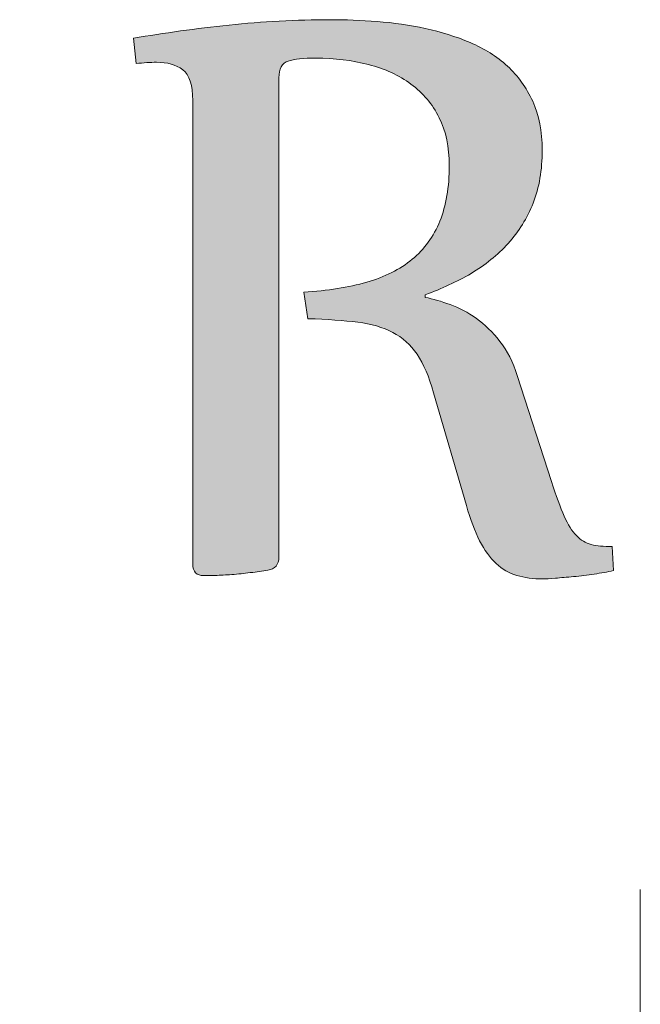
# Model space of a CAD drawing. Units: millimetres. Extents: x 48599 to 69599, y 198026 to 227726.
# Drawn here: x 63065 to 63496, y 200618 to 201300 of the extents above; entities that cross this region are included whole.
import ezdxf

# ---------------------------------------------------------------- set-up
doc = ezdxf.new("R2010")
doc.units = ezdxf.units.MM
doc.header["$MEASUREMENT"] = 0
doc.layers.add('Layer 1_Nr_pióra__1_Nr_pióra__1', color=7, linetype='Continuous', lineweight=18, true_color=0x3f3f3f)
doc.layers.add('Layer 1_Nr_pióra__7_Nr_pióra__7', color=7, linetype='Continuous', lineweight=18)

msp = doc.modelspace()

# ---------------------------------------------------------------- hatches: boundary and pattern name
at = {"layer": 'Layer 1_Nr_pióra__1_Nr_pióra__1', "linetype": 'Continuous'}
msp.add_hatch(color=256, dxfattribs=at).paths.add_polyline_path([(63144.31, 201287.08), (63146.2, 201269.47), (63148.87, 201269.76), (63151.28, 201269.98), (63153.35, 201270.14), (63155.39, 201270.26), (63157.37, 201270.34), (63159.3, 201270.39), (63160.92, 201270.39), (63162.27, 201270.35), (63163.59, 201270.27), (63164.88, 201270.16), (63166.14, 201270), (63167.37, 201269.8), (63168.17, 201269.65), (63168.95, 201269.48), (63169.73, 201269.29), (63170.49, 201269.08), (63171.23, 201268.85), (63171.96, 201268.61), (63172.68, 201268.34), (63173.38, 201268.06), (63174.07, 201267.76), (63174.75, 201267.44), (63175.41, 201267.11), (63176.06, 201266.75), (63176.69, 201266.38), (63177.31, 201265.98), (63177.92, 201265.57), (63178.51, 201265.14), (63178.8, 201264.91), (63179.08, 201264.68), (63179.36, 201264.43), (63179.63, 201264.18), (63179.89, 201263.91), (63180.15, 201263.64), (63180.4, 201263.36), (63180.65, 201263.07), (63180.88, 201262.77), (63181.12, 201262.46), (63181.34, 201262.14), (63181.56, 201261.81), (63181.78, 201261.47), (63181.99, 201261.13), (63182.19, 201260.77), (63182.38, 201260.4), (63182.57, 201260.03), (63182.76, 201259.65), (63183.11, 201258.85), (63183.43, 201258.02), (63183.73, 201257.16), (63184.01, 201256.25), (63184.26, 201255.31), (63184.48, 201254.34), (63184.69, 201253.32), (63184.87, 201252.28), (63185.02, 201251.19), (63185.15, 201250.07), (63185.26, 201248.92), (63185.34, 201247.72), (63185.4, 201246.5), (63185.44, 201245.23), (63185.45, 201243.54), (63185.46, 200922.43), (63185.48, 200921.78), (63185.53, 200921.16), (63185.6, 200920.57), (63185.7, 200920.01), (63185.83, 200919.48), (63185.99, 200918.97), (63186.17, 200918.49), (63186.38, 200918.05), (63186.49, 200917.83), (63186.61, 200917.62), (63186.74, 200917.42), (63186.87, 200917.23), (63187.01, 200917.05), (63187.16, 200916.87), (63187.31, 200916.69), (63187.47, 200916.53), (63187.63, 200916.37), (63187.81, 200916.22), (63187.99, 200916.07), (63188.17, 200915.94), (63188.36, 200915.81), (63188.56, 200915.68), (63188.77, 200915.57), (63189.2, 200915.35), (63189.65, 200915.17), (63190.13, 200915.01), (63190.64, 200914.88), (63191.17, 200914.77), (63191.72, 200914.7), (63192.31, 200914.65), (63192.91, 200914.63), (63196.45, 200914.64), (63199.78, 200914.68), (63201.27, 200914.72), (63205.15, 200914.93), (63212.71, 200915.4), (63215.33, 200915.63), (63218.51, 200915.96), (63222.77, 200916.44), (63228.95, 200917.16), (63231.75, 200917.53), (63234.2, 200917.88), (63236.34, 200918.22), (63237.83, 200918.49), (63238.42, 200918.62), (63239, 200918.77), (63239.55, 200918.94), (63240.07, 200919.14), (63240.57, 200919.36), (63241.04, 200919.6), (63241.49, 200919.87), (63241.91, 200920.15), (63242.11, 200920.3), (63242.31, 200920.46), (63242.49, 200920.62), (63242.68, 200920.79), (63242.85, 200920.96), (63243.02, 200921.14), (63243.18, 200921.33), (63243.34, 200921.51), (63243.49, 200921.71), (63243.63, 200921.91), (63243.89, 200922.33), (63244.13, 200922.76), (63244.35, 200923.22), (63244.53, 200923.7), (63244.69, 200924.21), (63244.83, 200924.73), (63244.94, 200925.27), (63245.02, 200925.84), (63245.07, 200926.42), (63245.1, 200927.03), (63245.1, 201259.81), (63245.12, 201260.58), (63245.16, 201261.33), (63245.22, 201262.05), (63245.31, 201262.75), (63245.41, 201263.42), (63245.54, 201264.06), (63245.69, 201264.68), (63245.86, 201265.27), (63246.06, 201265.84), (63246.28, 201266.38), (63246.52, 201266.89), (63246.78, 201267.38), (63247.06, 201267.85), (63247.21, 201268.07), (63247.37, 201268.29), (63247.53, 201268.5), (63247.7, 201268.7), (63247.87, 201268.9), (63248.05, 201269.09), (63248.24, 201269.27), (63248.43, 201269.45), (63248.63, 201269.62), (63248.83, 201269.78), (63249.04, 201269.94), (63249.25, 201270.09), (63249.69, 201270.38), (63250.16, 201270.64), (63250.65, 201270.88), (63251.17, 201271.08), (63251.7, 201271.27), (63252.51, 201271.51), (63253.36, 201271.74), (63254.28, 201271.95), (63255.24, 201272.14), (63256.26, 201272.32), (63257.34, 201272.48), (63258.85, 201272.68), (63260.45, 201272.85), (63262.15, 201272.98), (63263.93, 201273.09), (63265.81, 201273.18), (63267.77, 201273.23), (63269.83, 201273.26), (63271.74, 201273.26), (63274.14, 201273.23), (63276.52, 201273.16), (63278.88, 201273.06), (63281.23, 201272.92), (63283.55, 201272.75), (63285.86, 201272.55), (63288.14, 201272.31), (63290.41, 201272.04), (63292.65, 201271.73), (63294.88, 201271.39), (63297.08, 201271.01), (63299.27, 201270.6), (63301.44, 201270.16), (63303.59, 201269.68), (63305.71, 201269.17), (63307.83, 201268.63), (63309.24, 201268.25), (63310.63, 201267.85), (63312, 201267.43), (63313.36, 201267), (63314.7, 201266.55), (63316.02, 201266.09), (63317.32, 201265.61), (63318.61, 201265.11), (63319.88, 201264.6), (63321.14, 201264.07), (63322.38, 201263.53), (63323.6, 201262.97), (63324.8, 201262.39), (63325.99, 201261.8), (63327.16, 201261.19), (63328.32, 201260.56), (63329.46, 201259.92), (63330.59, 201259.27), (63331.69, 201258.6), (63332.79, 201257.91), (63333.86, 201257.2), (63334.92, 201256.48), (63335.97, 201255.75), (63336.49, 201255.37), (63337.51, 201254.61), (63338.51, 201253.82), (63339.5, 201253.02), (63340.47, 201252.2), (63341.42, 201251.37), (63342.36, 201250.52), (63343.28, 201249.66), (63344.18, 201248.77), (63345.06, 201247.88), (63345.93, 201246.96), (63346.77, 201246.03), (63347.6, 201245.08), (63348.41, 201244.11), (63349.2, 201243.13), (63349.97, 201242.13), (63350.72, 201241.12), (63351.46, 201240.08), (63352.17, 201239.03), (63352.87, 201237.96), (63353.54, 201236.88), (63354.19, 201235.77), (63354.83, 201234.65), (63355.44, 201233.51), (63356.03, 201232.35), (63356.61, 201231.18), (63357.17, 201229.99), (63357.7, 201228.78), (63358.21, 201227.56), (63358.69, 201226.32), (63359.15, 201225.07), (63359.58, 201223.79), (63359.99, 201222.51), (63360.37, 201221.2), (63360.73, 201219.89), (63361.06, 201218.55), (63361.37, 201217.2), (63361.66, 201215.83), (63361.92, 201214.45), (63362.16, 201213.04), (63362.37, 201211.63), (63362.56, 201210.19), (63362.72, 201208.74), (63362.87, 201207.27), (63362.98, 201205.78), (63363.08, 201204.28), (63363.15, 201202.76), (63363.19, 201201.22), (63363.21, 201199.67), (63363.21, 201197.93), (63363.19, 201196.08), (63363.14, 201194.24), (63363.08, 201192.43), (63362.98, 201190.64), (63362.87, 201188.88), (63362.73, 201187.14), (63362.58, 201185.42), (63362.4, 201183.73), (63362.19, 201182.06), (63361.97, 201180.41), (63361.72, 201178.79), (63361.45, 201177.19), (63361.16, 201175.61), (63360.85, 201174.06), (63360.51, 201172.53), (63360.15, 201171.02), (63359.77, 201169.53), (63359.37, 201168.07), (63358.95, 201166.63), (63358.5, 201165.21), (63358.04, 201163.81), (63357.55, 201162.44), (63357.04, 201161.08), (63356.77, 201160.41), (63356.22, 201159.09), (63355.65, 201157.79), (63355.05, 201156.5), (63354.44, 201155.24), (63353.8, 201153.99), (63353.15, 201152.77), (63352.47, 201151.56), (63351.77, 201150.37), (63351.05, 201149.2), (63350.31, 201148.05), (63349.55, 201146.92), (63348.77, 201145.81), (63347.96, 201144.72), (63347.14, 201143.65), (63346.3, 201142.6), (63345.43, 201141.57), (63344.54, 201140.56), (63343.64, 201139.57), (63342.71, 201138.6), (63341.76, 201137.64), (63340.79, 201136.71), (63339.8, 201135.8), (63338.79, 201134.91), (63337.76, 201134.03), (63336.7, 201133.17), (63335.63, 201132.32), (63334.53, 201131.5), (63333.42, 201130.69), (63332.28, 201129.89), (63331.12, 201129.12), (63329.95, 201128.36), (63328.75, 201127.62), (63327.52, 201126.9), (63326.28, 201126.19), (63325.02, 201125.51), (63323.73, 201124.84), (63322.42, 201124.18), (63321.09, 201123.55), (63319.74, 201122.93), (63318.37, 201122.32), (63316.97, 201121.74), (63315.55, 201121.16), (63314.11, 201120.61), (63312.65, 201120.07), (63311.17, 201119.55), (63309.66, 201119.04), (63308.13, 201118.55), (63306.58, 201118.08), (63305.79, 201117.85), (63303.41, 201117.21), (63300.99, 201116.59), (63298.52, 201116), (63296.01, 201115.44), (63293.46, 201114.91), (63290.86, 201114.41), (63288.21, 201113.94), (63285.52, 201113.49), (63282.79, 201113.07), (63280.01, 201112.69), (63277.18, 201112.33), (63274.31, 201112.01), (63271.4, 201111.71), (63268.43, 201111.44), (63265.43, 201111.21), (63262.37, 201111.01), (63265.23, 201092.64), (63269.14, 201092.52), (63273.14, 201092.36), (63277.01, 201092.17), (63280.76, 201091.95), (63284.38, 201091.71), (63287.88, 201091.44), (63291.25, 201091.15), (63294.5, 201090.84), (63298.24, 201090.45), (63300.04, 201090.24), (63301.77, 201090.01), (63303.47, 201089.74), (63305.14, 201089.45), (63306.78, 201089.13), (63308.39, 201088.78), (63309.97, 201088.41), (63311.53, 201088.01), (63313.05, 201087.58), (63314.54, 201087.12), (63316.01, 201086.64), (63317.44, 201086.13), (63318.84, 201085.59), (63320.2, 201085.02), (63321.54, 201084.43), (63322.84, 201083.81), (63324.11, 201083.16), (63324.94, 201082.71), (63325.77, 201082.25), (63326.57, 201081.77), (63327.37, 201081.27), (63328.16, 201080.76), (63328.93, 201080.23), (63329.7, 201079.69), (63330.45, 201079.13), (63331.19, 201078.56), (63331.92, 201077.97), (63332.64, 201077.36), (63333.35, 201076.74), (63334.04, 201076.11), (63334.72, 201075.45), (63335.4, 201074.79), (63336.06, 201074.1), (63336.71, 201073.4), (63337.35, 201072.69), (63337.98, 201071.96), (63338.59, 201071.21), (63339.2, 201070.45), (63339.79, 201069.67), (63340.37, 201068.88), (63340.94, 201068.07), (63341.48, 201067.24), (63342.27, 201065.94), (63343.05, 201064.59), (63343.83, 201063.19), (63344.59, 201061.73), (63345.34, 201060.23), (63346.08, 201058.68), (63346.81, 201057.07), (63347.52, 201055.41), (63348.22, 201053.7), (63348.91, 201051.94), (63349.58, 201050.13), (63350.23, 201048.26), (63350.87, 201046.35), (63351.48, 201044.38), (63352.08, 201042.35), (63353.52, 201037.39), (63375.68, 200961.22), (63376.39, 200958.87), (63377.11, 200956.6), (63377.85, 200954.39), (63378.59, 200952.25), (63379.35, 200950.18), (63380.12, 200948.17), (63380.89, 200946.24), (63381.68, 200944.37), (63382.47, 200942.57), (63383.28, 200940.83), (63383.88, 200939.58), (63384.7, 200937.95), (63385.33, 200936.77), (63385.98, 200935.61), (63386.63, 200934.49), (63387.3, 200933.39), (63387.98, 200932.33), (63388.67, 200931.3), (63389.37, 200930.3), (63390.08, 200929.33), (63390.8, 200928.39), (63391.54, 200927.48), (63392.28, 200926.61), (63393.03, 200925.77), (63393.79, 200924.95), (63394.57, 200924.17), (63395.34, 200923.42), (63396.13, 200922.69), (63396.93, 200921.98), (63397.75, 200921.3), (63398.58, 200920.65), (63399.43, 200920.02), (63400.29, 200919.42), (63401.16, 200918.85), (63402.05, 200918.3), (63402.95, 200917.78), (63403.86, 200917.29), (63404.79, 200916.82), (63405.72, 200916.38), (63406.67, 200915.96), (63407.63, 200915.57), (63408.6, 200915.2), (63409.58, 200914.86), (63410.24, 200914.66), (63411.58, 200914.3), (63412.95, 200913.97), (63414.35, 200913.67), (63415.78, 200913.39), (63417.25, 200913.15), (63418.75, 200912.94), (63420.28, 200912.76), (63421.85, 200912.61), (63423.45, 200912.5), (63425.09, 200912.42), (63426.75, 200912.37), (63428.48, 200912.35), (63429.8, 200912.38), (63431.53, 200912.46), (63433.75, 200912.61), (63436.31, 200912.82), (63447.34, 200913.77), (63451.7, 200914.17), (63454.37, 200914.45), (63457.02, 200914.77), (63459.66, 200915.12), (63462.3, 200915.51), (63464.37, 200915.83), (63467.01, 200916.23), (63469.59, 200916.66), (63472.36, 200917.16), (63475.29, 200917.72), (63477.03, 200918.08), (63476.02, 200934.76), (63474.29, 200934.78), (63472.59, 200934.83), (63470.95, 200934.9), (63469.37, 200935.01), (63467.85, 200935.14), (63466.39, 200935.3), (63465, 200935.49), (63463.67, 200935.7), (63462.41, 200935.94), (63461.69, 200936.09), (63461.22, 200936.22), (63460.52, 200936.45), (63459.83, 200936.7), (63459.15, 200936.98), (63458.48, 200937.28), (63457.81, 200937.6), (63457.15, 200937.94), (63456.5, 200938.31), (63455.86, 200938.7), (63455.23, 200939.11), (63454.61, 200939.54), (63454, 200940), (63453.39, 200940.48), (63452.8, 200940.98), (63452.22, 200941.5), (63451.64, 200942.04), (63451.26, 200942.42), (63450.71, 200943), (63450.17, 200943.63), (63449.62, 200944.28), (63449.08, 200944.98), (63448.54, 200945.7), (63448.01, 200946.47), (63447.48, 200947.26), (63446.95, 200948.09), (63446.43, 200948.96), (63445.91, 200949.86), (63445.39, 200950.79), (63444.71, 200952.08), (63444.04, 200953.44), (63443.38, 200954.85), (63442.22, 200957.49), (63441.36, 200959.52), (63440.49, 200961.68), (63439.61, 200963.97), (63438.71, 200966.39), (63437.6, 200969.47), (63436.47, 200972.73), (63435.1, 200976.78), (63433.83, 200980.66), (63409.82, 201054.78), (63409.24, 201056.48), (63408.64, 201058.14), (63408.01, 201059.78), (63407.36, 201061.37), (63406.68, 201062.94), (63405.98, 201064.47), (63405.25, 201065.96), (63404.5, 201067.42), (63403.73, 201068.85), (63402.93, 201070.24), (63402.38, 201071.15), (63401.82, 201072.05), (63401.26, 201072.93), (63400.68, 201073.79), (63400.09, 201074.64), (63399.48, 201075.47), (63398.87, 201076.29), (63398.25, 201077.09), (63397.3, 201078.27), (63396.34, 201079.42), (63395.38, 201080.55), (63394.41, 201081.65), (63393.43, 201082.73), (63392.44, 201083.77), (63391.44, 201084.8), (63390.43, 201085.8), (63389.41, 201086.77), (63388.38, 201087.71), (63387.34, 201088.63), (63386.29, 201089.52), (63385.23, 201090.38), (63384.16, 201091.22), (63383.08, 201092.03), (63381.99, 201092.82), (63380.89, 201093.59), (63379.78, 201094.34), (63378.68, 201095.06), (63377.57, 201095.77), (63376.46, 201096.45), (63375.35, 201097.1), (63374.23, 201097.74), (63373.11, 201098.35), (63371.98, 201098.93), (63370.85, 201099.49), (63369.72, 201100.03), (63368.58, 201100.55), (63367.44, 201101.04), (63366.29, 201101.51), (63365.14, 201101.96), (63362.08, 201103.07), (63360.2, 201103.72), (63358.36, 201104.33), (63356.54, 201104.91), (63354.74, 201105.44), (63352.97, 201105.94), (63351.22, 201106.41), (63349.5, 201106.83), (63347.8, 201107.22), (63346.62, 201107.47), (63346.62, 201109.31), (63348.87, 201110.14), (63350.95, 201110.93), (63353.01, 201111.73), (63355.06, 201112.56), (63357.09, 201113.41), (63359.1, 201114.28), (63361.1, 201115.17), (63363.08, 201116.07), (63365.04, 201117), (63366.98, 201117.94), (63368.91, 201118.9), (63370.82, 201119.88), (63372.7, 201120.87), (63374.58, 201121.89), (63376.43, 201122.91), (63378.26, 201123.96), (63380.08, 201125.07), (63381.88, 201126.2), (63383.64, 201127.36), (63385.38, 201128.54), (63387.09, 201129.75), (63388.21, 201130.57), (63389.32, 201131.4), (63390.41, 201132.24), (63391.5, 201133.09), (63392.56, 201133.95), (63393.62, 201134.83), (63394.66, 201135.71), (63395.7, 201136.61), (63396.71, 201137.52), (63397.72, 201138.44), (63398.71, 201139.37), (63399.69, 201140.31), (63400.65, 201141.27), (63401.6, 201142.24), (63402.54, 201143.21), (63403.47, 201144.21), (63404.84, 201145.72), (63405.74, 201146.74), (63406.62, 201147.78), (63407.48, 201148.83), (63408.33, 201149.89), (63409.16, 201150.97), (63409.97, 201152.06), (63410.77, 201153.17), (63411.55, 201154.28), (63412.31, 201155.41), (63413.06, 201156.55), (63413.79, 201157.7), (63414.5, 201158.87), (63415.19, 201160.05), (63415.87, 201161.24), (63416.54, 201162.44), (63417.19, 201163.65), (63417.82, 201164.87), (63418.43, 201166.11), (63419.03, 201167.36), (63419.61, 201168.61), (63420.18, 201169.88), (63420.73, 201171.16), (63421.27, 201172.45), (63421.53, 201173.1), (63422.03, 201174.44), (63422.5, 201175.78), (63422.96, 201177.15), (63423.4, 201178.53), (63423.81, 201179.94), (63424.21, 201181.35), (63424.58, 201182.79), (63424.93, 201184.24), (63425.26, 201185.71), (63425.57, 201187.19), (63425.86, 201188.69), (63426.13, 201190.21), (63426.37, 201191.74), (63426.6, 201193.29), (63426.8, 201194.86), (63426.98, 201196.44), (63427.14, 201198.04), (63427.28, 201199.66), (63427.4, 201201.29), (63427.49, 201202.94), (63427.57, 201204.6), (63427.62, 201206.28), (63427.65, 201207.98), (63427.66, 201209.68), (63427.65, 201211.28), (63427.61, 201212.87), (63427.55, 201214.44), (63427.47, 201215.99), (63427.37, 201217.52), (63427.24, 201219.04), (63427.1, 201220.53), (63426.93, 201222.01), (63426.73, 201223.48), (63426.52, 201224.92), (63426.28, 201226.35), (63426.02, 201227.76), (63425.73, 201229.15), (63425.43, 201230.52), (63425.1, 201231.88), (63424.75, 201233.21), (63424.37, 201234.53), (63423.98, 201235.84), (63423.56, 201237.12), (63423.12, 201238.39), (63422.65, 201239.63), (63422.17, 201240.86), (63421.66, 201242.08), (63421.13, 201243.27), (63420.57, 201244.45), (63420.01, 201245.61), (63419.42, 201246.76), (63418.83, 201247.89), (63418.21, 201249.01), (63417.58, 201250.11), (63416.94, 201251.2), (63416.28, 201252.28), (63415.61, 201253.34), (63414.92, 201254.38), (63414.22, 201255.41), (63413.5, 201256.43), (63412.77, 201257.43), (63412.02, 201258.42), (63411.25, 201259.4), (63410.48, 201260.36), (63409.69, 201261.3), (63408.88, 201262.23), (63408.06, 201263.15), (63407.23, 201264.05), (63406.38, 201264.94), (63405.51, 201265.82), (63404.64, 201266.68), (63403.75, 201267.52), (63403.29, 201267.94), (63402.35, 201268.77), (63401.4, 201269.58), (63400.44, 201270.39), (63399.46, 201271.18), (63398.48, 201271.95), (63397.49, 201272.71), (63396.48, 201273.46), (63395.46, 201274.2), (63394.43, 201274.92), (63393.39, 201275.63), (63392.34, 201276.32), (63391.27, 201277), (63390.2, 201277.67), (63389.11, 201278.33), (63388.01, 201278.97), (63386.89, 201279.6), (63385.76, 201280.21), (63384.62, 201280.81), (63383.47, 201281.4), (63381.72, 201282.25), (63379.93, 201283.08), (63378.12, 201283.87), (63376.28, 201284.63), (63374.42, 201285.38), (63372.56, 201286.1), (63370.68, 201286.81), (63368.8, 201287.49), (63366.9, 201288.16), (63364.99, 201288.8), (63363.06, 201289.42), (63361.13, 201290.03), (63359.18, 201290.61), (63357.22, 201291.17), (63355.25, 201291.72), (63353.27, 201292.24), (63351.28, 201292.74), (63349.27, 201293.22), (63347.26, 201293.67), (63345.23, 201294.1), (63342.52, 201294.64), (63339.79, 201295.16), (63337.06, 201295.64), (63334.32, 201296.11), (63331.56, 201296.54), (63328.8, 201296.94), (63326.03, 201297.31), (63323.24, 201297.66), (63320.44, 201297.97), (63317.64, 201298.25), (63314.82, 201298.49), (63312.7, 201298.65), (63307.83, 201298.96), (63303.03, 201299.23), (63298.3, 201299.46), (63294.3, 201299.63), (63290.35, 201299.75), (63286.47, 201299.83), (63283.28, 201299.87), (63280.31, 201299.88), (63275.83, 201299.86), (63271.36, 201299.81), (63266.91, 201299.73), (63262.47, 201299.63), (63258.05, 201299.49), (63253.65, 201299.33), (63249.25, 201299.13), (63244.87, 201298.91), (63240.51, 201298.66), (63236.15, 201298.39), (63231.81, 201298.08), (63227.49, 201297.75), (63223.17, 201297.38), (63218.87, 201297), (63214.58, 201296.58), (63207.45, 201295.84), (63201.78, 201295.22), (63196.14, 201294.56), (63190.55, 201293.88), (63184.99, 201293.16), (63179.46, 201292.42), (63173.97, 201291.66), (63167.15, 201290.67), (63160.38, 201289.65), (63153.65, 201288.6), (63146.97, 201287.52)])

# ---------------------------------------------------------------- linework, layer by layer
at = {"layer": 'Layer 1_Nr_pióra__7_Nr_pióra__7', "linetype": 'Continuous'}
for points, knots in [([(63210.64, 201296.17), (63233.56, 201298.61), (63256.98, 201299.88), (63281.07, 201299.88), (63291.18, 201299.88), (63301.96, 201299.37), (63313.25, 201298.61)], [0, 0, 0, 0, 1, 1, 1, 2, 2, 2, 2]), ([(63178.46, 201265.17), (63173.75, 201268.71), (63167.68, 201270.39), (63160.27, 201270.39), (63155.97, 201270.39), (63151.17, 201270.05), (63146.2, 201269.47), (63146.2, 201269.47), (63144.26, 201287.07), (63144.26, 201287.07), (63165.66, 201290.61), (63187.65, 201293.81), (63210.64, 201296.17)], [0, 0, 0, 0, 1, 1, 1, 2, 2, 2, 3, 3, 3, 4, 4, 4, 4]), ([(63346.62, 201293.81), (63357.48, 201291.45), (63367.85, 201288.17), (63377.7, 201284.05), (63387.56, 201279.92), (63396.07, 201274.44), (63403.56, 201267.69)], [0, 0, 0, 0, 1, 1, 1, 2, 2, 2, 2]), ([(63251.59, 201271.23), (63247.2, 201269.8), (63245.1, 201265.93), (63245.1, 201259.52), (63245.1, 201259.52), (63245.1, 200927.35), (63245.1, 200927.35), (63245.1, 200922.3), (63242.49, 200919.26), (63237.44, 200918.42)], [0, 0, 0, 0, 1, 1, 1, 2, 2, 2, 3, 3, 3, 3]), ([(63307.19, 201268.79), (63295.9, 201271.74), (63283.77, 201273.26), (63270.79, 201273.26), (63262.21, 201273.26), (63255.71, 201272.58), (63251.59, 201271.23)], [0, 0, 0, 0, 1, 1, 1, 2, 2, 2, 2]), ([(63201.04, 200914.71), (63197.5, 200914.63), (63194.89, 200914.63), (63193.12, 200914.63), (63188.07, 200914.63), (63185.45, 200917.24), (63185.45, 200922.63), (63185.45, 200922.63), (63185.45, 201243.85), (63185.45, 201243.85), (63185.45, 201254.47), (63183.18, 201261.63), (63178.46, 201265.17)], [0, 0, 0, 0, 1, 1, 1, 2, 2, 2, 3, 3, 3, 4, 4, 4, 4]), ([(63421.09, 201243.35), (63425.47, 201233.83), (63427.66, 201222.54), (63427.66, 201209.57), (63427.66, 201195.75), (63425.56, 201183.45), (63421.42, 201172.83)], [0, 0, 0, 0, 1, 1, 1, 2, 2, 2, 2]), ([(63356.72, 201160.29), (63361.02, 201170.99), (63363.22, 201183.79), (63363.22, 201198.95), (63363.22, 201211.59), (63360.94, 201222.54), (63356.22, 201231.98)], [0, 0, 0, 0, 1, 1, 1, 2, 2, 2, 2]), ([(63378.29, 201123.98), (63368.52, 201118.33), (63357.9, 201113.36), (63346.62, 201109.32), (63346.62, 201109.32), (63346.62, 201107.47), (63346.62, 201107.47), (63352.01, 201106.37), (63357.73, 201104.68), (63363.88, 201102.41)], [0, 0, 0, 0, 1, 1, 1, 2, 2, 2, 3, 3, 3, 3]), ([(63299.78, 201090.28), (63290.17, 201091.37), (63278.71, 201092.3), (63265.23, 201092.64), (63265.23, 201092.64), (63262.37, 201111.01), (63262.37, 201111.01)], [0, 0, 0, 0, 1, 1, 1, 2, 2, 2, 2]), ([(63340.97, 201068.04), (63336.42, 201074.61), (63330.78, 201079.67), (63324.03, 201083.2), (63317.3, 201086.74), (63309.13, 201089.1), (63299.78, 201090.28)], [0, 0, 0, 0, 1, 1, 1, 2, 2, 2, 2]), ([(63382, 201092.81), (63387.89, 201088.67), (63393.29, 201083.37), (63398.34, 201076.97), (63403.39, 201070.57), (63407.36, 201062.65), (63410.31, 201053.3), (63410.31, 201053.3), (63434.07, 200979.92), (63434.07, 200979.92), (63437.35, 200969.89), (63440.21, 200961.89), (63442.91, 200955.91)], [0, 0, 0, 0, 1, 1, 1, 2, 2, 2, 3, 3, 3, 4, 4, 4, 4]), ([(63384.27, 200938.81), (63380.99, 200945.3), (63377.87, 200953.47), (63375.09, 200963.24), (63375.09, 200963.24), (63352.35, 201041.42), (63352.35, 201041.42), (63349.23, 201052.54), (63345.27, 201061.38), (63340.97, 201068.04)], [0, 0, 0, 0, 1, 1, 1, 2, 2, 2, 3, 3, 3, 3]), ([(63461.61, 200936.11), (63465.4, 200935.27), (63470.29, 200934.76), (63476.02, 200934.76), (63476.02, 200934.76), (63477.03, 200918.08), (63477.03, 200918.08), (63472.99, 200917.24), (63468.43, 200916.4), (63463.63, 200915.72)], [0, 0, 0, 0, 1, 1, 1, 2, 2, 2, 3, 3, 3, 3]), ([(63436.76, 200912.86), (63433.05, 200912.52), (63430.19, 200912.35), (63428.33, 200912.35), (63421.42, 200912.35), (63415.36, 200913.19), (63410.06, 200914.71)], [0, 0, 0, 0, 1, 1, 1, 2, 2, 2, 2]), ([(62878.89, 200743.02), (62894.73, 200744.2), (62904.83, 200744.87), (62909.3, 200744.87), (62929.6, 200744.87), (62939.88, 200734.6), (62939.88, 200714.21), (62939.88, 200714.21), (62939.88, 200250.95), (62939.88, 200250.95), (62939.88, 200250.95), (63495.65, 200250.95), (63495.65, 200250.95), (63495.65, 200250.95), (63495.65, 200697.19), (63495.65, 200697.19)], [0, 0, 0, 0, 1, 1, 1, 2, 2, 2, 3, 3, 3, 4, 4, 4, 5, 5, 5, 5])]:
    msp.add_open_spline(points, degree=3, knots=knots, dxfattribs=at)
for points in [[(63313.25, 201298.61), (63324.63, 201297.77), (63335.75, 201296.09), (63346.62, 201293.81)], [(63336.68, 201255.23), (63328.42, 201261.3), (63318.65, 201265.85), (63307.19, 201268.79)], [(63403.56, 201267.69), (63410.81, 201260.96), (63416.71, 201252.88), (63421.09, 201243.35)], [(63356.22, 201231.98), (63351.59, 201241.41), (63344.93, 201249.08), (63336.68, 201255.23)], [(63421.42, 201172.83), (63417.22, 201162.39), (63411.48, 201152.96), (63404.08, 201144.87)], [(63337.52, 201133.84), (63345.94, 201140.74), (63352.35, 201149.58), (63356.72, 201160.29)], [(63404.08, 201144.87), (63396.74, 201136.78), (63388.15, 201129.87), (63378.29, 201123.98)], [(63306.01, 201117.91), (63318.65, 201121.62), (63329.09, 201126.84), (63337.52, 201133.84)], [(63262.37, 201111.01), (63278.89, 201112.01), (63293.38, 201114.37), (63306.01, 201117.91)], [(63363.88, 201102.41), (63370.12, 201100.22), (63376.1, 201097.01), (63382, 201092.81)], [(63442.91, 200955.91), (63445.52, 200949.93), (63448.39, 200945.38), (63451.33, 200942.34)], [(63395.65, 200923.14), (63391.43, 200927.01), (63387.56, 200932.23), (63384.27, 200938.81)], [(63451.33, 200942.34), (63454.37, 200939.31), (63457.82, 200937.2), (63461.61, 200936.11)], [(63410.06, 200914.71), (63404.74, 200916.4), (63399.86, 200919.17), (63395.65, 200923.14)], [(63225.3, 200916.73), (63221.01, 200916.23), (63216.71, 200915.72), (63212.5, 200915.39)], [(63237.44, 200918.42), (63233.73, 200917.74), (63229.77, 200917.24), (63225.3, 200916.73)], [(63212.5, 200915.39), (63208.45, 200915.14), (63204.58, 200914.88), (63201.04, 200914.71)], [(63449.4, 200913.96), (63444.76, 200913.53), (63440.55, 200913.19), (63436.76, 200912.86)], [(63463.63, 200915.72), (63458.91, 200914.97), (63454.2, 200914.37), (63449.4, 200913.96)]]:
    msp.add_open_spline(points, degree=3, dxfattribs=at)

doc.saveas('drawing.dxf')
